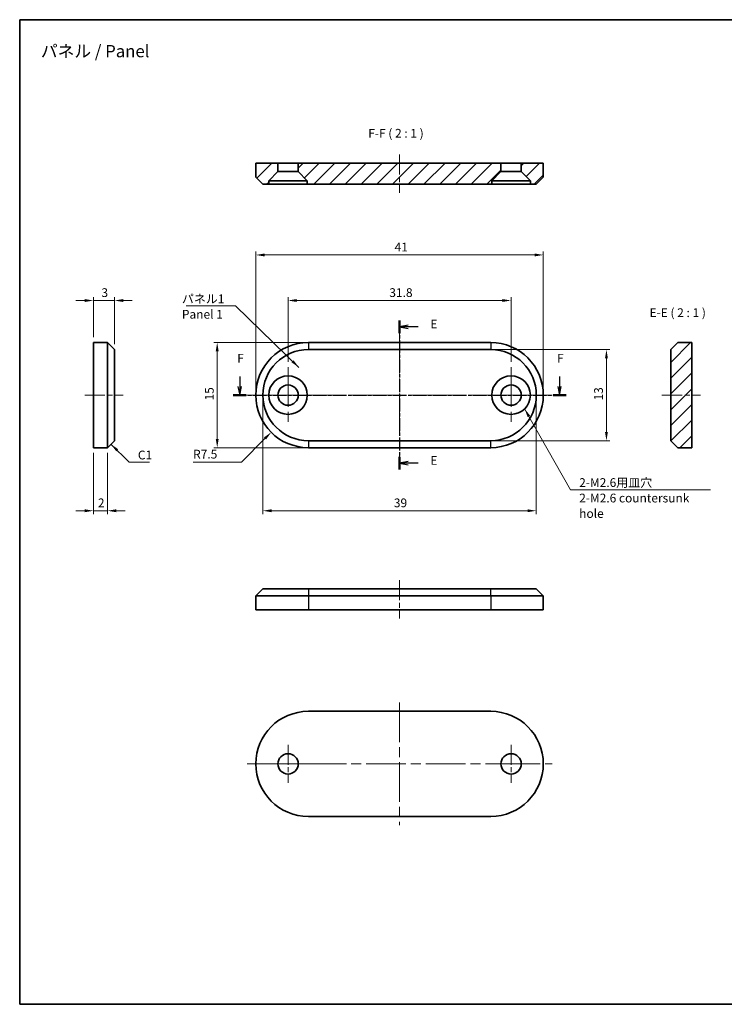
# Model space of a CAD drawing. Units: millimetres. Extents: x 0 to 1790, y 0 to 422.
# Drawn here: x 1594 to 1694, y 0 to 141 of the extents above; entities that cross this region are included whole.
import ezdxf

# ---------------------------------------------------------------- set-up
doc = ezdxf.new("R2010")
doc.units = ezdxf.units.MM
doc.linetypes.add('CHAIN', pattern=[0.35429999999999995, 0.2362, -0.0295, 0.0591, -0.0295])
doc.layers.get('Defpoints').update_dxf_attribs({"lineweight": 25})
for name, color, linetype, lineweight in [('Border (ISO)', 7, 'Continuous', 35), ('Center Mark (ISO)', 131, 'Continuous', 18), ('Centerline (ISO)', 131, 'Continuous', 18), ('Dimension (ISO)', 7, 'Continuous', 18), ('Dimension (ISO) @ 1', 7, 'Continuous', 18), ('Hatch (ISO)', 1, 'Continuous', 18), ('Section Line (ISO)', 7, 'CHAIN', 25), ('Symbol (ISO)', 7, 'Continuous', 18), ('Symbol (ISO) @ 1', 7, 'Continuous', 18), ('Visible (ISO)', 7, 'Continuous', 35), ('Visible Narrow (ISO)', 7, 'Continuous', 25)]:
    doc.layers.add(name, color=color, linetype=linetype, lineweight=lineweight)
doc.styles.add('Note Text (TK)', font='txt')
doc.dimstyles.new('Default - Method 1b (TK)', dxfattribs={"dimtxt": 2.5, "dimasz": 2.5, "dimexe": 1, "dimexo": 1.499999999999999, "dimgap": 1, "dimtad": 1, "dimtoh": 1, "dimrnd": 1e-08, "dimdsep": 46, "dimtxsty": 'Note Text (TK)', "dimcen": 0.09, "dimdle": 5, "dimclrd": 100, "dimclre": 100, "dimclrt": 7, "dimadec": 1, "dimazin": 1, "dimtfac": 1, "dimtmove": 0, "dimatfit": 3, "dimfxl": 1, "dimtolj": 1, "dimlwd": -1, "dimlwe": -1, "dimarcsym": 0})
doc.dimstyles.new('Default - Method 1b (TK)$7', dxfattribs={"dimtxt": 2.5, "dimasz": 2.5, "dimexe": 1, "dimexo": 1.499999999999999, "dimgap": 1, "dimtad": 1, "dimtoh": 1, "dimrnd": 1e-08, "dimdsep": 46, "dimtxsty": 'Note Text (TK)', "dimcen": 0.09, "dimdle": 5, "dimclrd": 100, "dimclre": 100, "dimclrt": 7, "dimadec": 1, "dimazin": 1, "dimtfac": 1, "dimtmove": 0, "dimatfit": 3, "dimfxl": 1, "dimtolj": 1, "dimlwd": -1, "dimlwe": -1, "dimarcsym": 0})
pattern_1 = [(45, (1586.75, -3.999999999999889), (-1.122532015133644, 1.122532015133644), [])]

# ---------------------------------------------------------------- blocks, each defined once
blk = doc.blocks.new('図面枠 tk図枠')
at = {"layer": 'Border (ISO)'}
for p, q in [((14.49999999999999, 289), (405.4999999999999, 289)), ((14.49999999999999, 289), (14.50000000000001, 8.000000000000007)), ((14.50000000000001, 8.000000000000007), (405.4999999999999, 8.000000000000007))]:
    blk.add_line(p, q, dxfattribs=at)
blk = doc.blocks.new('2dTransSection4')
at = {"layer": 'Section Line (ISO)', "linetype": 'CHAIN', "ltscale": 15.69243049621582}
blk.add_line((122.8232275963915, 203.1192410904833), (122.8232275963915, 160.6406160504197), dxfattribs=at)
at = {"layer": 'Section Line (ISO)', "linetype": 'Continuous', "lineweight": 50}
for p, q in [((122.8232275963915, 203.1192410904833), (122.8232275963915, 199.5594129604754)), ((122.8232275963915, 164.2004441804276), (122.8232275963915, 160.6406160504197))]:
    blk.add_line(p, q, dxfattribs=at)
at = {"layer": 'Section Line (ISO)', "linetype": 'Continuous'}
for p, q in [((125.3232275963915, 201.8393270254793), (122.8232275963915, 201.3393270254793)), ((125.3232275963915, 201.3393270254793), (122.8232275963915, 201.3393270254793)), ((122.8232275963915, 201.3393270254793), (125.3232275963915, 200.8393270254793)), ((128.1305898488479, 201.3393270254793), (125.3232275963915, 201.3393270254793)), ((125.3232275963915, 162.9205301154237), (122.8232275963915, 162.4205301154237)), ((125.3232275963915, 162.4205301154237), (122.8232275963915, 162.4205301154237)), ((122.8232275963915, 162.4205301154237), (125.3232275963915, 161.9205301154237)), ((128.1305898488479, 162.4205301154237), (125.3232275963915, 162.4205301154237))]:
    blk.add_line(p, q, dxfattribs=at)
at = {"layer": 'Section Line (ISO)', "char_height": 2.5, "attachment_point": 7, "style": 'Note Text (TK)'}
for insert in [(131.5952282927133, 200.1112567850116), (131.5952282927133, 161.1924598749559)]:
    blk.add_mtext('E', dxfattribs=dict(at, insert=insert))
blk = doc.blocks.new('2dTransSection5')
at = {"layer": 'Section Line (ISO)', "linetype": 'Continuous'}
for p, q in [((77.24141472390605, 187.1886270375029), (77.24141472390605, 184.3571674203412)), ((168.4583779102474, 187.1886270375029), (168.4583779102474, 184.3571674203412)), ((76.74141472390605, 184.3571674203412), (77.24141472390605, 181.8571674203411)), ((77.24141472390605, 184.3571674203412), (77.24141472390605, 181.8571674203411)), ((77.24141472390605, 181.8571674203411), (77.74141472390605, 184.3571674203412)), ((167.9583779102474, 184.3571674203412), (168.4583779102474, 181.8571674203411)), ((168.4583779102474, 184.3571674203412), (168.4583779102474, 181.8571674203411)), ((168.4583779102474, 181.8571674203411), (168.9583779102474, 184.3571674203412))]:
    blk.add_line(p, q, dxfattribs=at)
at = {"layer": 'Section Line (ISO)', "linetype": 'CHAIN', "ltscale": 16.0910530090332}
blk.add_line((75.39088462433288, 181.8571674203411), (170.3089080098206, 181.8571674203411), dxfattribs=at)
at = {"layer": 'Section Line (ISO)', "linetype": 'Continuous', "lineweight": 50}
for p, q in [((75.39088462433288, 181.8571674203411), (79.09194482347922, 181.8571674203411)), ((166.6078478106743, 181.8571674203411), (170.3089080098206, 181.8571674203411))]:
    blk.add_line(p, q, dxfattribs=at)
at = {"layer": 'Section Line (ISO)', "char_height": 2.5, "attachment_point": 7, "style": 'Note Text (TK)'}
for insert in [(76.53071377172962, 190.3571674203411), (167.747676958071, 190.3571674203411)]:
    blk.add_mtext('F', dxfattribs=dict(at, insert=insert))
blk = doc.blocks.new('*D60')
at = {"layer": 'Defpoints', "color": 0}
for p in [(1664.061613798196, 100.4285837101707), (1632.261613798196, 90.9285837101707), (1664.061613798196, 90.9285837101707)]:
    blk.add_point(p, dxfattribs=at)
at = {"layer": 'Dimension (ISO)', "color": 100}
for p, q in [((1632.261613798196, 91.6785837101707), (1632.261613798196, 100.9285837101707)), ((1633.511613798196, 100.4285837101707), (1662.811613798196, 100.4285837101707)), ((1664.061613798196, 91.6785837101707), (1664.061613798196, 100.9285837101707))]:
    blk.add_line(p, q, dxfattribs=at)
for points in [[(1633.511613798196, 100.636917043504), (1633.511613798196, 100.2202503768373), (1632.261613798196, 100.4285837101707)], [(1662.811613798196, 100.636917043504), (1662.811613798196, 100.2202503768373), (1664.061613798196, 100.4285837101707)]]:
    blk.add_solid(points, dxfattribs=at)
at = {"layer": 'Dimension (ISO)', "color": 7, "insert": (1646.702096752741, 101.5535837101707), "char_height": 1.25, "attachment_point": 4, "style": 'Note Text (TK)'}
blk.add_mtext('\\A1;31.8', dxfattribs=at)
blk = doc.blocks.new('*D61')
at = {"layer": 'Defpoints', "color": 0}
for p in [(1668.661613798195, 106.9285837101707), (1627.661613798196, 86.9285837101707), (1668.661613798195, 86.9285837101707)]:
    blk.add_point(p, dxfattribs=at)
at = {"layer": 'Dimension (ISO)', "color": 100}
for p, q in [((1627.661613798196, 87.67858371017068), (1627.661613798196, 107.4285837101707)), ((1628.911613798196, 106.9285837101707), (1667.411613798195, 106.9285837101707)), ((1668.661613798195, 87.67858371017068), (1668.661613798195, 107.4285837101707))]:
    blk.add_line(p, q, dxfattribs=at)
for points in [[(1628.911613798196, 107.136917043504), (1628.911613798196, 106.7202503768373), (1627.661613798196, 106.9285837101707)], [(1667.411613798195, 107.136917043504), (1667.411613798195, 106.7202503768373), (1668.661613798195, 106.9285837101707)]]:
    blk.add_solid(points, dxfattribs=at)
at = {"layer": 'Dimension (ISO)', "color": 7, "insert": (1647.454937661832, 108.0535837101707), "char_height": 1.25, "attachment_point": 4, "style": 'Note Text (TK)'}
blk.add_mtext('\\A1;41', dxfattribs=at)
blk = doc.blocks.new('*D62')
at = {"layer": 'Defpoints', "color": 0}
for p in [(1635.161613798197, 94.42858371017071), (1622.161613798196, 79.42858371017071), (1635.161613798197, 79.42858371017073)]:
    blk.add_point(p, dxfattribs=at)
at = {"layer": 'Dimension (ISO)', "color": 100}
for p, q in [((1634.411613798197, 94.42858371017071), (1621.661613798196, 94.42858371017071)), ((1622.161613798196, 93.17858371017071), (1622.161613798196, 80.67858371017071)), ((1634.411613798197, 79.42858371017073), (1621.661613798196, 79.42858371017071))]:
    blk.add_line(p, q, dxfattribs=at)
for points in [[(1621.953280464863, 93.17858371017071), (1622.369947131529, 93.17858371017071), (1622.161613798196, 94.42858371017071)], [(1621.953280464863, 80.67858371017071), (1622.369947131529, 80.67858371017071), (1622.161613798196, 79.42858371017071)]]:
    blk.add_solid(points, dxfattribs=at)
at = {"layer": 'Dimension (ISO)', "color": 7, "insert": (1621.036613798195, 86.16153825562525), "char_height": 1.25, "attachment_point": 4, "rotation": 90, "style": 'Note Text (TK)'}
blk.add_mtext('\\A1;15', dxfattribs=at)
blk = doc.blocks.new('*D63')
at = {"layer": 'Defpoints', "color": 0}
for p in [(1607.515602734073, 100.4285837101707), (1604.515602734073, 94.4285837101707), (1607.515602734073, 93.4285837101707)]:
    blk.add_point(p, dxfattribs=at)
at = {"layer": 'Dimension (ISO)', "color": 100}
for p, q in [((1603.265602734073, 100.4285837101707), (1602.015602734073, 100.4285837101707)), ((1604.515602734073, 95.17858371017068), (1604.515602734073, 100.9285837101707)), ((1604.515602734073, 100.4285837101707), (1607.515602734073, 100.4285837101707)), ((1607.515602734073, 94.1785837101707), (1607.515602734073, 100.9285837101707)), ((1608.765602734073, 100.4285837101707), (1610.015602734074, 100.4285837101707))]:
    blk.add_line(p, q, dxfattribs=at)
for points in [[(1603.265602734073, 100.636917043504), (1603.265602734073, 100.2202503768373), (1604.515602734073, 100.4285837101707)], [(1608.765602734073, 100.636917043504), (1608.765602734073, 100.2202503768373), (1607.515602734073, 100.4285837101707)]]:
    blk.add_solid(points, dxfattribs=at)
at = {"layer": 'Dimension (ISO)', "color": 7, "insert": (1605.653386824982, 101.5535837101707), "char_height": 1.25, "attachment_point": 4, "style": 'Note Text (TK)'}
blk.add_mtext('\\A1;3', dxfattribs=at)
blk = doc.blocks.new('*D64')
at = {"layer": 'Defpoints', "color": 0}
for p in [(1628.661613798196, 86.9285837101707), (1667.661613798196, 86.9285837101707), (1667.661613798196, 70.4285837101707)]:
    blk.add_point(p, dxfattribs=at)
at = {"layer": 'Dimension (ISO)', "color": 100}
for p, q in [((1628.661613798196, 86.17858371017068), (1628.661613798196, 69.9285837101707)), ((1667.661613798196, 86.17858371017068), (1667.661613798196, 69.9285837101707)), ((1629.911613798196, 70.4285837101707), (1666.411613798195, 70.4285837101707))]:
    blk.add_line(p, q, dxfattribs=at)
for points in [[(1629.911613798196, 70.63691704350403), (1629.911613798196, 70.22025037683737), (1628.661613798196, 70.4285837101707)], [(1666.411613798195, 70.63691704350403), (1666.411613798195, 70.22025037683737), (1667.661613798196, 70.4285837101707)]]:
    blk.add_solid(points, dxfattribs=at)
at = {"layer": 'Dimension (ISO)', "color": 7, "insert": (1647.348403570923, 71.5535837101707), "char_height": 1.25, "attachment_point": 4, "style": 'Note Text (TK)'}
blk.add_mtext('\\A1;39', dxfattribs=at)
blk = doc.blocks.new('*D65')
at = {"layer": 'Defpoints', "color": 0}
for p in [(1604.515602734073, 79.4285837101707), (1606.515602734074, 79.4285837101707), (1606.515602734074, 70.4285837101707)]:
    blk.add_point(p, dxfattribs=at)
at = {"layer": 'Dimension (ISO)', "color": 100}
for p, q in [((1604.515602734073, 78.6785837101707), (1604.515602734073, 69.9285837101707)), ((1606.515602734074, 78.6785837101707), (1606.515602734074, 69.9285837101707)), ((1603.265602734073, 70.4285837101707), (1602.015602734073, 70.4285837101707)), ((1604.515602734073, 70.4285837101707), (1606.515602734074, 70.4285837101707)), ((1607.765602734074, 70.4285837101707), (1609.015602734073, 70.4285837101707))]:
    blk.add_line(p, q, dxfattribs=at)
for points in [[(1603.265602734073, 70.63691704350403), (1603.265602734073, 70.22025037683737), (1604.515602734073, 70.4285837101707)], [(1607.765602734074, 70.63691704350403), (1607.765602734074, 70.22025037683737), (1606.515602734074, 70.4285837101707)]]:
    blk.add_solid(points, dxfattribs=at)
at = {"layer": 'Dimension (ISO)', "color": 7, "insert": (1605.153386824983, 71.5535837101707), "char_height": 1.25, "attachment_point": 4, "style": 'Note Text (TK)'}
blk.add_mtext('\\A1;2', dxfattribs=at)
blk = doc.blocks.new('*D66')
at = {"layer": 'Defpoints', "color": 0}
for p in [(1661.161613798196, 93.42858371017071), (1661.161613798196, 80.42858371017073), (1677.661613798196, 80.42858371017073)]:
    blk.add_point(p, dxfattribs=at)
at = {"layer": 'Dimension (ISO)', "color": 100}
for p, q in [((1661.911613798196, 93.42858371017071), (1678.161613798196, 93.42858371017071)), ((1677.661613798196, 92.17858371017071), (1677.661613798196, 81.67858371017073)), ((1661.911613798196, 80.42858371017073), (1678.161613798196, 80.42858371017073))]:
    blk.add_line(p, q, dxfattribs=at)
for points in [[(1677.453280464863, 92.17858371017071), (1677.869947131529, 92.17858371017071), (1677.661613798196, 93.42858371017071)], [(1677.453280464863, 81.67858371017073), (1677.869947131529, 81.67858371017073), (1677.661613798196, 80.42858371017073)]]:
    blk.add_solid(points, dxfattribs=at)
at = {"layer": 'Dimension (ISO)', "color": 7, "insert": (1676.536613798196, 86.16153825562525), "char_height": 1.25, "attachment_point": 4, "rotation": 90, "style": 'Note Text (TK)'}
blk.add_mtext('\\A1;13', dxfattribs=at)
blk = doc.blocks.new('*D67')
at = {"layer": 'Defpoints', "color": 0}
for p in [(1635.161613798195, 86.92858371017041), (1629.858312939296, 81.62528285127246)]:
    blk.add_point(p, dxfattribs=at)
at = {"layer": 'Dimension (ISO)', "color": 100}
for p, q in [((1625.611553626473, 77.37852353845084), (1628.974429462812, 80.74139937478947)), ((1618.723869166505, 77.37852353845084), (1625.611553626473, 77.37852353845084))]:
    blk.add_line(p, q, dxfattribs=at)
blk.add_solid([(1628.827115550065, 80.88871328753658), (1629.121743375559, 80.59408546204224), (1629.858312939296, 81.62528285127246)], dxfattribs=at)
at = {"layer": 'Dimension (ISO)', "color": 7, "insert": (1618.723869166505, 78.50352353845074), "char_height": 1.25, "attachment_point": 4, "style": 'Note Text (TK)'}
blk.add_mtext('\\A1;R7.5', dxfattribs=at)

msp = doc.modelspace()

# ---------------------------------------------------------------- hatches: boundary and pattern name
at = {"layer": 'Hatch (ISO)'}
h = msp.add_hatch(dxfattribs=at)
h.set_pattern_fill('ANSI31', color=256, scale=12.7, style=0)
h.set_pattern_definition(pattern_1)
h.paths.add_polyline_path([(1667.661613798196, 117.0233825461059), (1668.661613798195, 118.0233825461059), (1668.661613798195, 120.0233825461059), (1665.511613798196, 120.0233825461059), (1665.511613798196, 118.8233825461059), (1666.811613798196, 117.5233825461059), (1666.811613798196, 117.0233825461059)])
h.paths.add_polyline_path([(1627.661613798196, 118.0233825461059), (1628.661613798196, 117.0233825461059), (1629.511613798196, 117.0233825461059), (1629.511613798196, 117.5233825461059), (1630.811613798196, 118.8233825461059), (1630.811613798196, 120.0233825461059), (1627.661613798196, 120.0233825461059)])
h.paths.add_polyline_path([(1635.011613798196, 117.0233825461059), (1661.311613798195, 117.0233825461059), (1661.311613798195, 117.5233825461059), (1662.611613798196, 118.8233825461059), (1662.611613798196, 120.0233825461059), (1633.711613798196, 120.0233825461059), (1633.711613798196, 118.8233825461059), (1635.011613798196, 117.5233825461059)])
h = msp.add_hatch(dxfattribs=at)
h.set_pattern_fill('ANSI31', color=256, scale=12.7, style=0)
h.set_pattern_definition(pattern_1)
h.paths.add_polyline_path([(1687.823539221041, 94.4285837101707), (1686.82353922104, 93.4285837101707), (1686.82353922104, 80.4285837101707), (1687.823539221041, 79.4285837101707), (1689.82353922104, 79.4285837101707), (1689.82353922104, 94.4285837101707)])

# ---------------------------------------------------------------- linework, layer by layer
at = {"layer": 'Center Mark (ISO)', "linetype": 'CHAIN', "ltscale": 23.99096870422363}
for p, q in [((1632.261613798196, 90.9285837101707), (1632.261613798196, 82.9285837101707)), ((1664.061613798196, 90.9285837101707), (1664.061613798196, 82.9285837101707)), ((1636.261613798196, 86.9285837101707), (1628.261613798196, 86.9285837101707)), ((1668.061613798196, 86.9285837101707), (1660.061613798196, 86.9285837101707))]:
    msp.add_line(p, q, dxfattribs=at)
at = {"layer": 'Center Mark (ISO)', "linetype": 'CHAIN', "ltscale": 12.00094032287597}
for p, q in [((1632.261613798188, 37.00745111252263), (1632.261613798188, 31.60745111252262)), ((1664.061613798188, 37.00745111252263), (1664.061613798188, 31.60745111252262)), ((1634.961613798188, 34.30745111252263), (1629.561613798188, 34.30745111252263)), ((1666.761613798188, 34.30745111252263), (1661.361613798188, 34.30745111252263))]:
    msp.add_line(p, q, dxfattribs=at)
at = {"layer": 'Centerline (ISO)', "linetype": 'CHAIN', "ltscale": 12.22318172454834}
for p, q in [((1648.161613798196, 121.2733825461059), (1648.161613798196, 115.7733825461059)), ((1603.265602734073, 86.9285837101707), (1608.765602734073, 86.9285837101707)), ((1685.57353922104, 86.9285837101707), (1691.07353922104, 86.9285837101707)), ((1648.161613798196, 60.53670048404535), (1648.161613798196, 55.03670048404505))]:
    msp.add_line(p, q, dxfattribs=at)
at = {"layer": 'Centerline (ISO)', "linetype": 'CHAIN', "ltscale": 23.99096870422363}
for p, q in [((1648.161613798196, 95.6785837101707), (1648.161613798196, 78.1785837101707)), ((1626.411613798196, 86.9285837101707), (1669.911613798196, 86.9285837101707)), ((1648.161613798188, 43.05745111252263), (1648.161613798188, 25.55745111252262)), ((1626.411613798188, 34.30745111252263), (1669.911613798188, 34.30745111252263))]:
    msp.add_line(p, q, dxfattribs=at)
at = {"layer": 'Visible (ISO)'}
for p, q in [((1630.811613798196, 120.0233825461059), (1627.661613798196, 120.0233825461059)), ((1627.661613798196, 120.0233825461059), (1627.661613798196, 118.0233825461059)), ((1630.811613798196, 118.8233825461059), (1630.811613798196, 120.0233825461059)), ((1630.811613798196, 120.0233825461059), (1633.711613798196, 120.0233825461059)), ((1662.611613798196, 120.0233825461059), (1633.711613798196, 120.0233825461059)), ((1633.711613798196, 120.0233825461059), (1633.711613798196, 118.8233825461059)), ((1662.611613798196, 118.8233825461059), (1662.611613798196, 120.0233825461059)), ((1662.611613798196, 120.0233825461059), (1665.511613798196, 120.0233825461059)), ((1668.661613798195, 120.0233825461059), (1665.511613798196, 120.0233825461059)), ((1665.511613798196, 120.0233825461059), (1665.511613798196, 118.8233825461059)), ((1668.661613798195, 118.0233825461059), (1668.661613798195, 120.0233825461059)), ((1627.661613798196, 118.0233825461059), (1628.661613798196, 117.0233825461059)), ((1629.511613798196, 117.5233825461059), (1630.811613798196, 118.8233825461059)), ((1633.711613798196, 118.8233825461059), (1630.811613798196, 118.8233825461059)), ((1633.711613798196, 118.8233825461059), (1635.011613798196, 117.5233825461059)), ((1661.311613798195, 117.5233825461059), (1662.611613798196, 118.8233825461059)), ((1665.511613798196, 118.8233825461059), (1662.611613798196, 118.8233825461059)), ((1665.511613798196, 118.8233825461059), (1666.811613798196, 117.5233825461059)), ((1667.661613798196, 117.0233825461059), (1668.661613798195, 118.0233825461059)), ((1628.661613798196, 117.0233825461059), (1629.511613798196, 117.0233825461059)), ((1629.511613798196, 117.0233825461059), (1629.511613798196, 117.5233825461059)), ((1635.011613798196, 117.5233825461059), (1629.511613798196, 117.5233825461059)), ((1635.011613798196, 117.0233825461059), (1629.511613798196, 117.0233825461059)), ((1635.011613798196, 117.5233825461059), (1635.011613798196, 117.0233825461059)), ((1635.011613798196, 117.0233825461059), (1661.311613798195, 117.0233825461059)), ((1661.311613798195, 117.0233825461059), (1661.311613798195, 117.5233825461059)), ((1666.811613798196, 117.5233825461059), (1661.311613798195, 117.5233825461059)), ((1666.811613798196, 117.0233825461059), (1661.311613798195, 117.0233825461059)), ((1666.811613798196, 117.5233825461059), (1666.811613798196, 117.0233825461059)), ((1666.811613798196, 117.0233825461059), (1667.661613798196, 117.0233825461059)), ((1606.515602734074, 94.4285837101707), (1604.515602734073, 94.4285837101707)), ((1604.515602734073, 79.4285837101707), (1604.515602734073, 94.4285837101707)), ((1606.515602734074, 94.4285837101707), (1607.515602734073, 93.4285837101707)), ((1606.515602734074, 79.4285837101707), (1606.515602734074, 94.4285837101707)), ((1661.161613798196, 94.4285837101707), (1635.161613798195, 94.4285837101707)), ((1687.82353922104, 94.4285837101707), (1686.82353922104, 93.4285837101707)), ((1689.82353922104, 94.4285837101707), (1687.82353922104, 94.4285837101707)), ((1689.82353922104, 79.4285837101707), (1689.82353922104, 94.4285837101707)), ((1607.515602734073, 93.4285837101707), (1607.515602734073, 80.4285837101707)), ((1635.161613798195, 93.4285837101707), (1661.161613798196, 93.4285837101707)), ((1686.82353922104, 93.4285837101707), (1686.82353922104, 80.4285837101707)), ((1607.515602734073, 80.4285837101707), (1606.515602734074, 79.4285837101707)), ((1661.161613798196, 80.4285837101707), (1635.161613798195, 80.4285837101707)), ((1686.82353922104, 80.4285837101707), (1687.82353922104, 79.4285837101707)), ((1606.515602734074, 79.4285837101707), (1604.515602734073, 79.4285837101707)), ((1635.161613798195, 79.4285837101707), (1661.161613798196, 79.4285837101707)), ((1687.82353922104, 79.4285837101707), (1689.82353922104, 79.4285837101707)), ((1628.661613798196, 59.28670048404729), (1627.661613798196, 58.28670048404728)), ((1628.661613798196, 59.28670048404729), (1635.161613798195, 59.28670048404535)), ((1661.161613798196, 59.28670048404535), (1635.161613798195, 59.28670048404535)), ((1661.161613798196, 59.28670048404535), (1667.661613798196, 59.28670048404729)), ((1667.661613798196, 59.28670048404729), (1668.661613798195, 58.28670048404728)), ((1635.161613798195, 58.28670048404505), (1627.661613798196, 58.28670048404728)), ((1627.661613798196, 58.28670048404728), (1627.661613798196, 56.28670048404728)), ((1635.161613798195, 58.28670048404505), (1661.161613798196, 58.28670048404505)), ((1668.661613798195, 58.28670048404728), (1661.161613798196, 58.28670048404505)), ((1668.661613798195, 58.28670048404728), (1668.661613798195, 56.28670048404727)), ((1635.161613798195, 56.28670048404505), (1627.661613798196, 56.28670048404728)), ((1635.161613798195, 56.28670048404507), (1661.161613798196, 56.28670048404505)), ((1668.661613798195, 56.28670048404727), (1661.161613798196, 56.28670048404504)), ((1635.161613798188, 41.80745111252263), (1661.161613798188, 41.80745111252263)), ((1661.161613798188, 26.80745111252262), (1635.161613798188, 26.80745111252262))]:
    msp.add_line(p, q, dxfattribs=at)
for centre, radius in [((1632.261613798196, 86.9285837101707), 2.75), ((1664.061613798196, 86.9285837101707), 2.75), ((1632.261613798196, 86.9285837101707), 1.45), ((1664.061613798196, 86.9285837101707), 1.45), ((1632.261613798188, 34.30745111252262), 1.45), ((1664.061613798188, 34.30745111252262), 1.45)]:
    msp.add_circle(centre, radius, dxfattribs=at)
for centre, radius, start, end in [((1635.161613798195, 86.9285837101707), 7.5, 90, 270), ((1661.161613798196, 86.9285837101707), 7.5, 270, 90), ((1635.161613798195, 86.9285837101707), 6.499999999999999, 90, 270), ((1661.161613798196, 86.9285837101707), 6.499999999999999, 270, 90), ((1635.161613798188, 34.30745111252262), 7.5, 90, 270), ((1661.161613798188, 34.30745111252262), 7.5, 270, 90)]:
    msp.add_arc(centre, radius, start, end, dxfattribs=at)
at = {"layer": 'Visible Narrow (ISO)'}
for p, q in [((1635.161613798195, 94.4285837101707), (1635.161613798195, 93.4285837101707)), ((1661.161613798196, 94.4285837101707), (1661.161613798196, 93.4285837101707)), ((1635.161613798195, 80.4285837101707), (1635.161613798195, 79.4285837101707)), ((1661.161613798196, 79.4285837101707), (1661.161613798196, 80.4285837101707)), ((1635.161613798195, 59.28670048404535), (1635.161613798195, 58.28670048404505)), ((1661.161613798196, 58.28670048404505), (1661.161613798196, 59.28670048404535)), ((1635.161613798195, 58.28670048404505), (1635.161613798195, 56.28670048404507)), ((1661.161613798196, 58.28670048404505), (1661.161613798196, 56.28670048404505))]:
    msp.add_line(p, q, dxfattribs=at)

# ---------------------------------------------------------------- block references
at = {"xscale": 0.5, "yscale": 0.5, "zscale": 0.5}
msp.add_blockref('図面枠 tk図枠', (1586.75, -3.999999999999889), dxfattribs=at)
at = {"layer": 'Section Line (ISO)', "xscale": 0.5, "yscale": 0.5, "zscale": 0.5}
for name in ['2dTransSection4', '2dTransSection5']:
    msp.add_blockref(name, (1586.75, -3.999999999999889), dxfattribs=at)

# ---------------------------------------------------------------- texts
at = {"layer": 'Symbol (ISO)', "color": 7, "style": 'Note Text (TK)'}
for s, insert, char_height, width, attachment_point, line_spacing_factor in [('{\\fＭＳ Ｐゴシック|b0|i0;\\H1.7500;パネル / Panel}', (1597.018394600877, 136.0105468065988), 1.749999970197677, 16.61988377571106, 4, 1.5), ('{\\fＭＳ Ｐゴシック|b0|i0;パネル1\\P\\fＭＳ Ｐゴシック|b0|i0;Panel 1}', (1617.124308779779, 101.2928130712537), 1.25, 6.418128609657287, 1, 1.058181881904602), ('{\\fＭＳ Ｐゴシック|b0|i0;2-M2.6用皿穴\\P\\fＭＳ Ｐゴシック|b0|i0;2-M2.6 countersunk hole}', (1673.776234291325, 75.07150580213818), 1.25, 19.46637392044067, 1, 1.058181881904602)]:
    msp.add_mtext(s, dxfattribs=dict(at, insert=insert, char_height=char_height, width=width, attachment_point=attachment_point, line_spacing_factor=line_spacing_factor))
at = {"layer": 'Symbol (ISO)', "color": 7, "char_height": 1.25, "attachment_point": 7, "style": 'Note Text (TK)'}
for s, insert in [('F-F ( 2 : 1 )', (1643.701731206946, 123.2733825461059)), ('E-E ( 2 : 1 )', (1683.810416615786, 97.67858371017068))]:
    msp.add_mtext(s, dxfattribs=dict(at, insert=insert))
at = {"layer": 'Symbol (ISO)', "color": 7, "insert": (1610.853574591441, 79.00727851946998), "char_height": 1.25, "attachment_point": 1, "line_spacing_factor": 1.5, "style": 'Note Text (TK)'}
msp.add_mtext('{\\fＭＳ Ｐゴシック|b0|i0;C1}', dxfattribs=at)

# ---------------------------------------------------------------- dimensions: what is measured, and where the dimension line sits
at = {"layer": 'Dimension (ISO) @ 1', "color": 100}
for base, p1, p2, angle, override, picture, middle in [((1668.661613798195, 106.9285837101707), (1627.661613798196, 86.9285837101707), (1668.661613798195, 86.9285837101707), 180, {"dimscale": 1, "dimtxt": 1.25, "dimasz": 1.25, "dimexe": 0.5, "dimexo": 0.75, "dimgap": 0.5, "dimtoh": 0, "dimdec": 2, "dimcen": 0.045, "dimtol": 0, "dimlim": 0, "dimtp": 0, "dimtm": 0, "dimtdec": 2, "dimtix": 0, "dimtofl": 0, "dimtmove": 0, "dimatfit": 1}, '*D61', (1648.161613798196, 106.9285837101707)), ((1607.515602734073, 100.4285837101707), (1604.515602734073, 94.4285837101707), (1607.515602734073, 93.4285837101707), 180, {"dimscale": 1, "dimtxt": 1.25, "dimasz": 1.25, "dimexe": 0.5, "dimexo": 0.75, "dimgap": 0.5, "dimtoh": 0, "dimdec": 2, "dimcen": 0.045, "dimtol": 0, "dimlim": 0, "dimtp": 0, "dimtm": 0, "dimtdec": 2, "dimtix": 0, "dimtofl": 1, "dimtmove": 0, "dimatfit": 1}, '*D63', (1606.015602734073, 100.4285837101707)), ((1664.061613798196, 100.4285837101707), (1632.261613798196, 90.9285837101707), (1664.061613798196, 90.9285837101707), 180, {"dimscale": 1, "dimtxt": 1.25, "dimasz": 1.25, "dimexe": 0.5, "dimexo": 0.75, "dimgap": 0.5, "dimtoh": 0, "dimdec": 2, "dimcen": 0.045, "dimtol": 0, "dimlim": 0, "dimtp": 0, "dimtm": 0, "dimtdec": 2, "dimtix": 0, "dimtofl": 0, "dimtmove": 0, "dimatfit": 1}, '*D60', (1648.161613798196, 100.4285837101707)), ((1622.161613798196, 79.42858371017071), (1635.161613798195, 94.4285837101707), (1635.161613798195, 79.4285837101707), 90, {"dimscale": 1, "dimtxt": 1.25, "dimasz": 1.25, "dimexe": 0.5, "dimexo": 0.75, "dimgap": 0.5, "dimtoh": 0, "dimdec": 2, "dimcen": 0.045, "dimtol": 0, "dimlim": 0, "dimtp": 0, "dimtm": 0, "dimtdec": 2, "dimtix": 0, "dimtofl": 0, "dimtmove": 0, "dimatfit": 1}, '*D62', (1622.161613798196, 86.9285837101707)), ((1677.661613798196, 80.42858371017073), (1661.161613798196, 93.4285837101707), (1661.161613798196, 80.4285837101707), 270, {"dimscale": 1, "dimtxt": 1.25, "dimasz": 1.25, "dimexe": 0.5, "dimexo": 0.75, "dimgap": 0.5, "dimtoh": 0, "dimdec": 2, "dimcen": 0.045, "dimtol": 0, "dimlim": 0, "dimtp": 0, "dimtm": 0, "dimtdec": 2, "dimtix": 0, "dimtofl": 0, "dimtmove": 0, "dimatfit": 1}, '*D66', (1677.661613798196, 86.9285837101707)), ((1667.661613798196, 70.4285837101707), (1628.661613798196, 86.9285837101707), (1667.661613798196, 86.9285837101707), 180, {"dimscale": 1, "dimtxt": 1.25, "dimasz": 1.25, "dimexe": 0.5, "dimexo": 0.75, "dimgap": 0.5, "dimtoh": 0, "dimdec": 2, "dimcen": 0.045, "dimtol": 0, "dimlim": 0, "dimtp": 0, "dimtm": 0, "dimtdec": 2, "dimtix": 0, "dimtofl": 0, "dimtmove": 0, "dimatfit": 1}, '*D64', (1648.161613798196, 70.4285837101707)), ((1606.515602734074, 70.4285837101707), (1604.515602734073, 79.4285837101707), (1606.515602734074, 79.4285837101707), 180, {"dimscale": 1, "dimtxt": 1.25, "dimasz": 1.25, "dimexe": 0.5, "dimexo": 0.75, "dimgap": 0.5, "dimtoh": 0, "dimdec": 2, "dimcen": 0.045, "dimtol": 0, "dimlim": 0, "dimtp": 0, "dimtm": 0, "dimtdec": 2, "dimtix": 0, "dimtofl": 1, "dimtmove": 0, "dimatfit": 1}, '*D65', (1605.515602734073, 70.4285837101707))]:
    dim = msp.add_linear_dim(base=base, p1=p1, p2=p2, angle=angle, dimstyle='Default - Method 1b (TK)', override=override, dxfattribs=at)
    dim.commit()
    dim.dimension.update_dxf_attribs({"geometry": picture, "text_midpoint": middle, "dimtype": 160})
dim = msp.add_radius_dim(center=(1635.161613798195, 86.92858371017041), mpoint=(1629.858312939296, 81.62528285127246), dimstyle='Default - Method 1b (TK)', override={"dimscale": 1, "dimtxt": 1.25, "dimasz": 1.25, "dimexe": 0.5, "dimexo": 0.75, "dimgap": 0.5, "dimtih": 1, "dimdec": 2, "dimlfac": 1.000000000000009, "dimcen": 0, "dimtol": 0, "dimlim": 0, "dimtp": 0, "dimtm": 0, "dimtdec": 2, "dimtix": 0, "dimtofl": 0, "dimtmove": 0, "dimatfit": 3}, dxfattribs=at)
dim.commit()
dim.dimension.update_dxf_attribs({"geometry": '*D67', "text_midpoint": (1620.265062348323, 77.37852353845074), "dimtype": 164})

# ---------------------------------------------------------------- leaders
at = {"layer": 'Symbol (ISO) @ 1', "color": 100, "annotation_type": 0, "has_hookline": 1}
for points, hookline_direction, text_width in [([(1633.798076091596, 90.88366563638047), (1624.792437389436, 99.67948907089466), (1623.542437389436, 99.67948907089466)], 1, 5.802556818181818), ([(1665.995062672663, 84.97300823225613), (1672.526234291325, 73.42811984443743), (1673.776234291325, 73.42811984443743)], 0, 18.73579545454545), ([(1607.015602734074, 79.9285837101707), (1609.603574591442, 77.37716154205151), (1610.853574591441, 77.37716154205151)], 0, 1.676136363636363)]:
    msp.add_leader(points, dimstyle='Default - Method 1b (TK)$7', override={"dimscale": 1, "dimtxt": 1.25, "dimasz": 1.25, "dimgap": 0, "dimtad": 1}, dxfattribs=dict(at, hookline_direction=hookline_direction, text_width=text_width))

doc.saveas('drawing.dxf')
